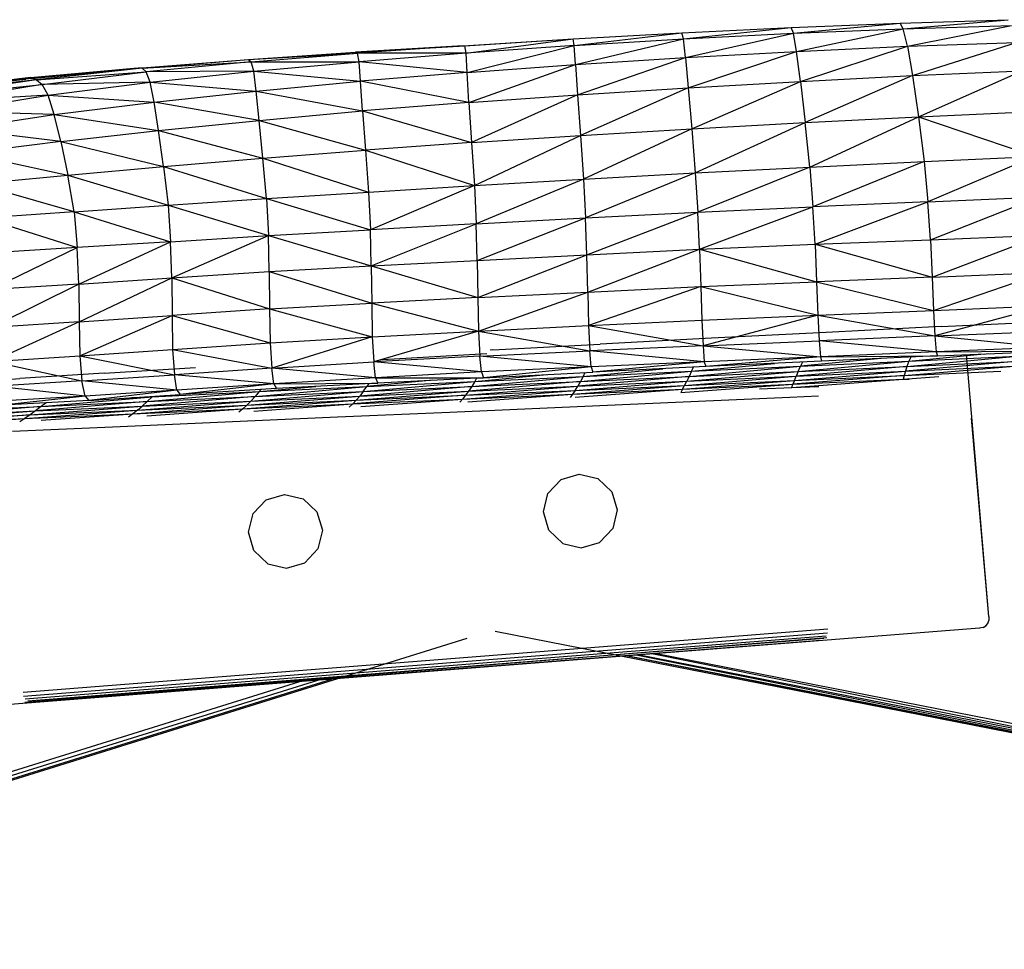
# Model space of a CAD drawing. Units: inches. Extents: x 0 to 204, y 0 to 264.
# Drawn here: x 83 to 88, y 114 to 119 of the extents above; entities that cross this region are included whole.
import ezdxf

# ---------------------------------------------------------------- set-up
doc = ezdxf.new("R2010")
doc.units = ezdxf.units.IN
doc.header["$MEASUREMENT"] = 0
doc.layers.get('0').update_dxf_attribs({"color": 10})

# ---------------------------------------------------------------- blocks, each defined once
blk = doc.blocks.new('CIAO-5U-SD')
for p, q in [((0.208, 29.912), (0.7861, 29.9401)), ((0.217, 29.8795), (0.7861, 29.9401)), ((0.7861, 29.9401), (1.3624, 29.9631)), ((0.7987, 29.9092), (0.7861, 29.9401)), ((0.7987, 29.9092), (1.3624, 29.9631)), ((0.7987, 29.9092), (1.3787, 29.9327)), ((0.815, 29.813), (1.3787, 29.9327)), ((1.3624, 29.9631), (1.9325, 29.9807)), ((1.3787, 29.9327), (1.3624, 29.9631)), ((1.3787, 29.9327), (1.9325, 29.9807)), ((1.3787, 29.9327), (1.9509, 29.9496)), ((1.4007, 29.8401), (1.3787, 29.9327)), ((1.4007, 29.8401), (1.9509, 29.9496)), ((-0.9472, 29.8432), (-0.3672, 29.8792)), ((-0.9388, 29.8426), (-0.3672, 29.8792)), ((-0.9322, 29.8035), (-0.3672, 29.8792)), ((-0.3672, 29.8792), (0.208, 29.912)), ((-0.3604, 29.844), (-0.3672, 29.8792)), ((-0.3604, 29.844), (0.208, 29.912)), ((-0.3604, 29.844), (0.217, 29.8795)), ((-0.3535, 29.7438), (0.217, 29.8795)), ((0.217, 29.8795), (0.208, 29.912)), ((0.217, 29.8795), (0.7987, 29.9092)), ((0.2275, 29.7805), (0.217, 29.8795)), ((0.2275, 29.7805), (0.7987, 29.9092)), ((0.815, 29.813), (0.7987, 29.9092)), ((-0.9472, 29.8432), (-1.5165, 29.8094)), ((-1.5165, 29.8094), (-0.9388, 29.8426)), ((-0.9472, 29.842), (-1.5059, 29.8032)), ((-0.9472, 29.8432), (-0.9388, 29.8426)), ((-0.9322, 29.8035), (-0.9388, 29.8426)), ((-0.3604, 29.844), (-0.9322, 29.8035)), ((-0.9265, 29.7024), (-0.3604, 29.844)), ((-0.3535, 29.7438), (-0.3604, 29.844)), ((0.815, 29.813), (1.4007, 29.8401)), ((0.8354, 29.6548), (1.4007, 29.8401)), ((1.4007, 29.8401), (1.9766, 29.8602)), ((1.4007, 29.8401), (1.4278, 29.6853)), ((1.4278, 29.6853), (1.9766, 29.8602)), ((-2.0824, 29.771), (-1.5165, 29.8094)), ((-2.0824, 29.771), (-1.5059, 29.8032)), ((-2.0677, 29.7583), (-1.5059, 29.8032)), ((-1.5165, 29.8094), (-1.5059, 29.8032)), ((-0.9322, 29.8035), (-1.5059, 29.8032)), ((-1.4972, 29.7588), (-1.5059, 29.8032)), ((-0.9322, 29.8035), (-1.4972, 29.7588)), ((-0.9265, 29.7024), (-0.9322, 29.8035)), ((-0.3535, 29.7438), (0.2275, 29.7805)), ((-0.3437, 29.5839), (0.2275, 29.7805)), ((0.2275, 29.7805), (0.815, 29.813)), ((0.2275, 29.7805), (0.2414, 29.6203)), ((0.2414, 29.6203), (0.815, 29.813)), ((0.8354, 29.6548), (0.815, 29.813)), ((-3.2345, 29.6746), (-2.6699, 29.7259)), ((-3.2321, 29.6706), (-2.6666, 29.7247)), ((-2.6666, 29.7229), (-3.2321, 29.6706)), ((-2.6444, 29.725), (-3.2028, 29.6637)), ((-2.6666, 29.7247), (-2.0824, 29.771)), ((-2.6444, 29.725), (-2.6666, 29.7247)), ((-2.6444, 29.725), (-2.0824, 29.771)), ((-2.6444, 29.725), (-2.0677, 29.7583)), ((-2.6444, 29.725), (-2.6234, 29.7055)), ((-2.0677, 29.7583), (-2.6234, 29.7055)), ((-2.0824, 29.771), (-2.0677, 29.7583)), ((-2.0677, 29.7583), (-1.4972, 29.7588)), ((-2.0544, 29.7085), (-2.0677, 29.7583)), ((-2.0544, 29.7085), (-1.4972, 29.7588)), ((-0.9265, 29.7024), (-1.4972, 29.7588)), ((-1.4897, 29.6556), (-1.4972, 29.7588)), ((-0.9265, 29.7024), (-0.3535, 29.7438)), ((-0.9181, 29.5437), (-0.3535, 29.7438)), ((-0.3535, 29.7438), (-0.3437, 29.5839)), ((-3.2636, 29.6689), (-3.8671, 29.6028)), ((-3.2345, 29.6746), (-3.8347, 29.6073)), ((-3.2321, 29.6706), (-3.8322, 29.5986)), ((-3.2321, 29.6706), (-3.7967, 29.5942)), ((-3.2345, 29.6746), (-3.2636, 29.6689)), ((-3.2321, 29.672), (-3.2636, 29.6689)), ((-3.2636, 29.6689), (-3.2321, 29.6714)), ((-3.2028, 29.6637), (-3.2321, 29.6706)), ((-3.2028, 29.6637), (-2.6234, 29.7055)), ((-3.1731, 29.6382), (-2.6234, 29.7055)), ((-2.0544, 29.7085), (-2.6234, 29.7055)), ((-2.6029, 29.6508), (-2.6234, 29.7055)), ((-2.6029, 29.6508), (-2.0544, 29.7085)), ((-2.0419, 29.6033), (-2.0544, 29.7085)), ((-2.0544, 29.7085), (-1.4897, 29.6556)), ((-0.9265, 29.7024), (-1.4897, 29.6556)), ((-0.9181, 29.5437), (-0.9265, 29.7024)), ((0.8354, 29.6548), (1.4278, 29.6853)), ((1.4278, 29.6853), (0.8606, 29.4371)), ((1.4278, 29.6853), (2.008, 29.7097)), ((1.4278, 29.6853), (1.4591, 29.4679)), ((1.4591, 29.4679), (2.008, 29.7097)), ((-3.2602, 29.6655), (-3.8638, 29.5963)), ((-3.2602, 29.6655), (-3.8322, 29.5986)), ((-3.2028, 29.6637), (-3.7967, 29.5942)), ((-3.2028, 29.6637), (-3.7579, 29.5793)), ((-3.7579, 29.5793), (-3.1731, 29.6382)), ((-3.1731, 29.6382), (-3.7168, 29.55)), ((-3.2028, 29.6637), (-3.1731, 29.6382)), ((-2.6029, 29.6508), (-3.1731, 29.6382)), ((-3.1423, 29.5811), (-3.1731, 29.6382)), ((-3.1423, 29.5811), (-2.6029, 29.6508)), ((-2.5821, 29.5454), (-2.6029, 29.6508)), ((-2.6029, 29.6508), (-2.0419, 29.6033)), ((-2.0419, 29.6033), (-1.4897, 29.6556)), ((-0.9181, 29.5437), (-1.4897, 29.6556)), ((-1.4796, 29.4982), (-1.4897, 29.6556)), ((-0.3437, 29.5839), (0.2414, 29.6203)), ((0.2414, 29.6203), (-0.3281, 29.3687)), ((0.2414, 29.6203), (0.8354, 29.6548)), ((0.2414, 29.6203), (0.2605, 29.4036)), ((0.2605, 29.4036), (0.8354, 29.6548)), ((0.8354, 29.6548), (0.8606, 29.4371)), ((-3.1423, 29.5811), (-3.7168, 29.55)), ((-3.6725, 29.4948), (-3.1423, 29.5811)), ((-3.1096, 29.4793), (-3.1423, 29.5811)), ((-3.1423, 29.5811), (-2.5821, 29.5454)), ((-2.5821, 29.5454), (-2.0419, 29.6033)), ((-2.0271, 29.4482), (-2.0419, 29.6033)), ((-2.0419, 29.6033), (-1.4796, 29.4982)), ((-0.9181, 29.5437), (-0.3437, 29.5839)), ((-0.3437, 29.5839), (-0.9034, 29.3314)), ((-0.3437, 29.5839), (-0.3281, 29.3687)), ((-3.1096, 29.4793), (-2.5821, 29.5454)), ((-2.5591, 29.395), (-2.5821, 29.5454)), ((-2.0271, 29.4482), (-2.5821, 29.5454)), ((-0.9181, 29.5437), (-1.4796, 29.4982)), ((-0.9181, 29.5437), (-0.9034, 29.3314)), ((-3.1096, 29.4793), (-3.6725, 29.4948)), ((-3.6239, 29.4022), (-3.1096, 29.4793)), ((-3.0747, 29.3374), (-3.1096, 29.4793)), ((-3.1096, 29.4793), (-2.5591, 29.395)), ((-2.0271, 29.4482), (-1.4796, 29.4982)), ((-1.4796, 29.4982), (-0.9034, 29.3314)), ((-1.4796, 29.4982), (-1.4634, 29.291)), ((0.8606, 29.4371), (1.4591, 29.4679)), ((0.8845, 29.2019), (1.4591, 29.4679)), ((1.4591, 29.4679), (2.0433, 29.4949)), ((1.4591, 29.4679), (1.4883, 29.2309)), ((1.4591, 29.4679), (2.0758, 29.2586)), ((-2.5591, 29.395), (-2.0271, 29.4482)), ((-2.0066, 29.2484), (-2.0271, 29.4482)), ((-2.0271, 29.4482), (-1.4634, 29.291)), ((0.2605, 29.4036), (0.8606, 29.4371)), ((0.2794, 29.1711), (0.8606, 29.4371)), ((0.8845, 29.2019), (0.8606, 29.4371)), ((-3.0747, 29.3374), (-3.6239, 29.4022)), ((-3.0747, 29.3374), (-2.5591, 29.395)), ((-2.5317, 29.2047), (-2.5591, 29.395)), ((-2.5591, 29.395), (-2.0066, 29.2484)), ((-0.9034, 29.3314), (-0.3281, 29.3687)), ((-0.8884, 29.1042), (-0.3281, 29.3687)), ((-0.3281, 29.3687), (0.2605, 29.4036)), ((-0.3281, 29.3687), (-0.3122, 29.1383)), ((0.2605, 29.4036), (-0.3122, 29.1383)), ((0.2605, 29.4036), (0.2794, 29.1711)), ((-3.0747, 29.3374), (-3.5727, 29.2744)), ((-3.0747, 29.3374), (-3.0369, 29.1598)), ((-3.0747, 29.3374), (-2.5317, 29.2047)), ((-0.9034, 29.3314), (-1.4634, 29.291)), ((-0.9034, 29.3314), (-0.8884, 29.1042)), ((-3.5727, 29.2744), (-3.0369, 29.1598)), ((-2.0066, 29.2484), (-1.4634, 29.291)), ((-1.4634, 29.291), (-1.4474, 29.0697)), ((-1.4634, 29.291), (-0.8884, 29.1042)), ((1.4883, 29.2309), (2.0758, 29.2586)), ((2.0758, 29.2586), (1.5089, 29.0178)), ((-3.0369, 29.1598), (-2.5317, 29.2047)), ((-2.5317, 29.2047), (-2.0066, 29.2484)), ((-2.5317, 29.2047), (-2.5075, 29.0002)), ((-2.5317, 29.2047), (-1.9877, 29.035)), ((-1.9877, 29.035), (-2.0066, 29.2484)), ((-2.0066, 29.2484), (-1.4474, 29.0697)), ((0.2794, 29.1711), (0.8845, 29.2019)), ((0.8845, 29.2019), (0.2926, 28.9638)), ((0.8845, 29.2019), (1.4883, 29.2309)), ((0.8845, 29.2019), (0.9015, 28.9915)), ((1.4883, 29.2309), (0.9015, 28.9915)), ((1.4883, 29.2309), (1.5089, 29.0178)), ((-3.5208, 29.1134), (-3.0369, 29.1598)), ((-3.005, 28.9661), (-3.0369, 29.1598)), ((-3.0369, 29.1598), (-2.5075, 29.0002)), ((-0.3122, 29.1383), (0.2794, 29.1711)), ((0.2794, 29.1711), (-0.3015, 28.9331)), ((0.2794, 29.1711), (0.2926, 28.9638)), ((-3.005, 28.9661), (-3.5208, 29.1134)), ((-1.4474, 29.0697), (-0.8884, 29.1042)), ((-0.8884, 29.1042), (-1.4383, 28.8705)), ((-0.8884, 29.1042), (-0.3122, 29.1383)), ((-0.8884, 29.1042), (-0.8791, 28.9014)), ((-0.3122, 29.1383), (-0.8791, 28.9014)), ((-0.3122, 29.1383), (-0.3015, 28.9331)), ((-1.9877, 29.035), (-1.4474, 29.0697)), ((-1.4474, 29.0697), (-1.4383, 28.8705)), ((1.5089, 29.0178), (2.0986, 29.0443)), ((1.5227, 28.8177), (2.0986, 29.0443)), ((-3.005, 28.9661), (-2.5075, 29.0002)), ((-2.5075, 29.0002), (-1.9877, 29.035)), ((-2.5075, 29.0002), (-2.4944, 28.8072)), ((-2.5075, 29.0002), (-1.9774, 28.8394)), ((-1.9877, 29.035), (-1.9774, 28.8394)), ((-1.9877, 29.035), (-1.4383, 28.8705)), ((1.5089, 29.0178), (0.9015, 28.9915)), ((0.913, 28.7935), (1.5089, 29.0178)), ((1.5227, 28.8177), (1.5089, 29.0178)), ((-3.005, 28.9661), (-3.4782, 28.9331)), ((-3.005, 28.9661), (-2.4944, 28.8072)), ((-3.005, 28.9661), (-2.9875, 28.7759)), ((-0.3015, 28.9331), (0.2926, 28.9638)), ((-0.2945, 28.7388), (0.2926, 28.9638)), ((0.2926, 28.9638), (0.9015, 28.9915)), ((0.3017, 28.7678), (0.2926, 28.9638)), ((0.3017, 28.7678), (0.9015, 28.9915)), ((0.913, 28.7935), (0.9015, 28.9915)), ((-3.4782, 28.9331), (-2.9875, 28.7759)), ((-0.8791, 28.9014), (-1.4383, 28.8705)), ((-1.4337, 28.6793), (-0.8791, 28.9014)), ((-0.8791, 28.9014), (-0.3015, 28.9331)), ((-0.8737, 28.7086), (-0.8791, 28.9014)), ((-0.8737, 28.7086), (-0.3015, 28.9331)), ((-0.2945, 28.7388), (-0.3015, 28.9331)), ((-2.4944, 28.8072), (-1.9774, 28.8394)), ((-2.4887, 28.6162), (-1.9774, 28.8394)), ((-1.9774, 28.8394), (-1.4383, 28.8705)), ((-1.9728, 28.6492), (-1.9774, 28.8394)), ((-1.9774, 28.8394), (-1.4337, 28.6793)), ((-1.4337, 28.6793), (-1.4383, 28.8705)), ((1.5227, 28.8177), (2.1141, 28.8425)), ((1.5316, 28.6202), (2.1141, 28.8425)), ((-2.4944, 28.8072), (-2.9875, 28.7759)), ((-2.9799, 28.5837), (-2.4944, 28.8072)), ((-2.4887, 28.6162), (-2.4944, 28.8072)), ((0.3017, 28.7678), (0.913, 28.7935)), ((0.913, 28.7935), (1.5227, 28.8177)), ((0.913, 28.7935), (1.5316, 28.6202)), ((0.913, 28.7935), (0.9208, 28.5957)), ((1.5227, 28.8177), (1.5316, 28.6202)), ((-2.9875, 28.7759), (-3.455, 28.7475)), ((-3.4448, 28.5551), (-2.9875, 28.7759)), ((-2.9799, 28.5837), (-2.9875, 28.7759)), ((-0.8737, 28.7086), (-0.2945, 28.7388)), ((-0.8703, 28.5118), (-0.2945, 28.7388)), ((-0.2945, 28.7388), (0.3017, 28.7678)), ((-0.2896, 28.5413), (-0.2945, 28.7388)), ((-0.2896, 28.5413), (0.3017, 28.7678)), ((0.3017, 28.7678), (0.3082, 28.5698)), ((0.3017, 28.7678), (0.9208, 28.5957)), ((-1.4337, 28.6793), (-0.8737, 28.7086)), ((-0.8737, 28.7086), (-0.8703, 28.5118)), ((-2.4887, 28.6162), (-1.9728, 28.6492)), ((-1.9728, 28.6492), (-1.4337, 28.6793)), ((-1.9728, 28.6492), (-1.9708, 28.4517)), ((-1.9728, 28.6492), (-1.4314, 28.4825)), ((-1.4337, 28.6793), (-0.8703, 28.5118)), ((-1.4337, 28.6793), (-1.4314, 28.4825)), ((1.5316, 28.6202), (2.1242, 28.6444)), ((1.5382, 28.4444), (2.1242, 28.6444)), ((-2.9799, 28.5837), (-3.4448, 28.5551)), ((-2.9799, 28.5837), (-3.4415, 28.3545)), ((-2.9799, 28.5837), (-2.4887, 28.6162)), ((-2.9799, 28.5837), (-2.9776, 28.3841)), ((-2.9776, 28.3841), (-2.4887, 28.6162)), ((-2.4887, 28.6162), (-1.9708, 28.4517)), ((-2.4887, 28.6162), (-2.4868, 28.4177)), ((0.3082, 28.5698), (0.9208, 28.5957)), ((1.5316, 28.6202), (0.9208, 28.5957)), ((0.9208, 28.5957), (0.9269, 28.4189)), ((0.9208, 28.5957), (1.5382, 28.4444)), ((1.5316, 28.6202), (1.5382, 28.4444)), ((-0.8703, 28.5118), (-0.2896, 28.5413)), ((-0.8664, 28.3352), (-0.2896, 28.5413)), ((-0.2896, 28.5413), (0.3082, 28.5698)), ((-0.2896, 28.5413), (-0.2849, 28.3642)), ((0.3082, 28.5698), (-0.2849, 28.3642)), ((0.3082, 28.5698), (0.3138, 28.3921)), ((0.3082, 28.5698), (0.9269, 28.4189)), ((-1.9708, 28.4517), (-1.4314, 28.4825)), ((-0.8703, 28.5118), (-1.4314, 28.4825)), ((-1.4314, 28.4825), (-1.4281, 28.3049)), ((-1.4314, 28.4825), (-0.8664, 28.3352)), ((-0.8703, 28.5118), (-0.8664, 28.3352)), ((-1.9708, 28.4517), (-2.4868, 28.4177)), ((-1.9708, 28.4517), (-1.9679, 28.2728)), ((-1.9708, 28.4517), (-1.4281, 28.3049)), ((0.9269, 28.4189), (1.5382, 28.4444)), ((1.5382, 28.4444), (2.1318, 28.4683)), ((1.5382, 28.4444), (1.5455, 28.3094)), ((2.1318, 28.4683), (1.5455, 28.3094)), ((-2.9776, 28.3841), (-3.4415, 28.3545)), ((-2.9776, 28.3841), (-3.4369, 28.1744)), ((-2.9776, 28.3841), (-2.4868, 28.4177)), ((-2.9776, 28.3841), (-2.9742, 28.2043)), ((-2.9742, 28.2043), (-2.4868, 28.4177)), ((-2.4868, 28.4177), (-2.4838, 28.2382)), ((-2.4868, 28.4177), (-1.9679, 28.2728)), ((-0.2849, 28.3642), (0.3138, 28.3921)), ((0.3138, 28.3921), (0.9269, 28.4189)), ((0.3138, 28.3921), (0.3201, 28.2572)), ((0.9269, 28.4189), (0.3201, 28.2572)), ((0.9269, 28.4189), (1.5455, 28.3094)), ((0.9269, 28.4189), (0.9335, 28.2838)), ((1.5796, 28.3584), (2.1721, 28.3875)), ((-1.4281, 28.3049), (-0.8664, 28.3352)), ((-0.8664, 28.3352), (-1.4207, 28.1717)), ((-0.8664, 28.3352), (-0.2849, 28.3642)), ((-0.8664, 28.3352), (-0.8594, 28.2031)), ((-0.8664, 28.3352), (-0.2784, 28.2309)), ((-0.2849, 28.3642), (0.3201, 28.2572)), ((-0.2849, 28.3642), (-0.2784, 28.2309)), ((0.9717, 28.328), (0.3653, 28.2971)), ((1.5796, 28.3584), (0.9717, 28.328)), ((1.5455, 28.3094), (2.1398, 28.3328)), ((-2.4838, 28.2382), (-1.9679, 28.2728)), ((-1.9679, 28.2728), (-1.4281, 28.3049)), ((-1.9679, 28.2728), (-1.9599, 28.1383)), ((-1.4281, 28.3049), (-1.9599, 28.1383)), ((-1.4281, 28.3049), (-1.4207, 28.1717)), ((-0.7914, 28.2354), (-0.223, 28.2662)), ((0.3653, 28.2971), (-0.223, 28.2662)), ((0.3201, 28.2572), (0.9335, 28.2838)), ((1.5455, 28.3094), (0.9335, 28.2838)), ((1.5529, 28.2257), (0.9335, 28.2838)), ((0.9335, 28.2838), (0.9404, 28.1997)), ((1.5455, 28.3094), (2.1475, 28.2494)), ((1.5455, 28.3094), (1.5529, 28.2257)), ((-2.9742, 28.2043), (-2.4838, 28.2382)), ((-2.4838, 28.2382), (-1.9599, 28.1383)), ((-2.4838, 28.2382), (-2.4747, 28.1042)), ((-0.8231, 28.2148), (-1.3751, 28.1833)), ((-0.8594, 28.2031), (-0.2784, 28.2309)), ((-0.7914, 28.2354), (-0.8049, 28.2346)), ((0.3201, 28.2572), (-0.2784, 28.2309)), ((0.3269, 28.1729), (-0.2784, 28.2309)), ((-0.2706, 28.1468), (-0.2784, 28.2309)), ((0.3201, 28.2572), (0.9404, 28.1997)), ((0.3201, 28.2572), (0.3269, 28.1729)), ((1.5529, 28.2257), (0.9404, 28.1997)), ((1.4086, 28.176), (1.8061, 28.2143)), ((2.1475, 28.2494), (1.5529, 28.2257)), ((1.5529, 28.2257), (2.1546, 28.2293)), ((1.5529, 28.2257), (1.5598, 28.2038)), ((1.5598, 28.2038), (2.1546, 28.2293)), ((-3.4369, 28.1744), (-2.9742, 28.2043)), ((-3.4369, 28.1744), (-2.963, 28.0718)), ((-2.9742, 28.2043), (-2.963, 28.0718)), ((-2.9742, 28.2043), (-2.4747, 28.1042)), ((-1.9599, 28.1383), (-1.4207, 28.1717)), ((-0.8594, 28.2031), (-1.4207, 28.1717)), ((-0.8504, 28.1193), (-1.4207, 28.1717)), ((-1.4105, 28.0884), (-1.4207, 28.1717)), ((-0.2706, 28.1468), (-0.8594, 28.2031)), ((-0.8504, 28.1193), (-0.8594, 28.2031)), ((0.3269, 28.1729), (-0.2706, 28.1468)), ((0.3269, 28.1729), (-0.2621, 28.1173)), ((0.26, 28.1226), (0.6974, 28.1643)), ((0.9404, 28.1997), (0.3269, 28.1729)), ((0.3269, 28.1729), (0.3343, 28.1471)), ((0.9404, 28.1997), (0.3343, 28.1471)), ((0.9473, 28.1762), (0.3343, 28.1471)), ((0.8233, 28.1218), (1.4086, 28.176)), ((1.2627, 28.1904), (0.8351, 28.1494)), ((0.8351, 28.1494), (1.4086, 28.176)), ((0.8452, 28.1713), (0.8351, 28.1494)), ((0.9404, 28.1997), (1.5598, 28.2038)), ((0.9404, 28.1997), (0.9473, 28.1762)), ((1.5598, 28.2038), (0.9473, 28.1762)), ((1.9701, 28.1743), (1.3898, 28.1229)), ((1.3983, 28.1482), (1.9782, 28.2023)), ((1.4086, 28.176), (1.3983, 28.1482)), ((1.3983, 28.1482), (1.9701, 28.1743)), ((1.4086, 28.176), (1.9782, 28.2023)), ((1.4182, 28.1974), (1.4086, 28.176)), ((1.8307, 26.8265), (1.7135, 28.2104)), ((-2.8449, 28.1128), (-3.2911, 28.0839)), ((-2.8449, 28.1128), (-2.3634, 28.1432)), ((-1.9599, 28.1383), (-2.4747, 28.1042)), ((-1.4105, 28.0884), (-1.9599, 28.1383)), ((-1.9483, 28.0555), (-1.9599, 28.1383)), ((-0.8504, 28.1193), (-1.4105, 28.0884)), ((-0.2706, 28.1468), (-0.8504, 28.1193)), ((-0.8504, 28.1193), (-0.8402, 28.0879)), ((-0.2706, 28.1468), (-0.8402, 28.0879)), ((-0.8402, 28.0879), (-0.2621, 28.1173)), ((-0.3282, 28.0688), (0.26, 28.1226)), ((-0.3139, 28.0958), (0.1068, 28.1358)), ((-0.3139, 28.0958), (0.26, 28.1226)), ((-0.3042, 28.1152), (-0.3139, 28.0958)), ((-0.2706, 28.1468), (-0.2621, 28.1173)), ((0.3343, 28.1471), (-0.2621, 28.1173)), ((0.2346, 28.0704), (0.8233, 28.1218)), ((0.2471, 28.0953), (0.8351, 28.1494)), ((0.26, 28.1226), (0.2471, 28.0953)), ((0.2471, 28.0953), (0.8233, 28.1218)), ((0.26, 28.1226), (0.8351, 28.1494)), ((0.26, 28.1226), (0.2701, 28.1439)), ((0.8033, 28.0741), (1.3898, 28.1229)), ((1.3983, 28.1482), (0.8126, 28.0967)), ((0.8126, 28.0967), (1.3898, 28.1229)), ((0.8233, 28.1218), (0.8126, 28.0967)), ((0.8233, 28.1218), (0.8351, 28.1494)), ((0.8233, 28.1218), (1.3983, 28.1482)), ((1.3833, 28.1002), (1.9645, 28.1489)), ((1.3833, 28.1002), (1.8936, 28.1231)), ((1.3898, 28.1229), (1.3833, 28.1002)), ((1.3898, 28.1229), (1.9645, 28.1489)), ((1.3983, 28.1482), (1.3898, 28.1229)), ((-3.7018, 28.0562), (-3.2911, 28.0839)), ((-2.963, 28.0718), (-3.4232, 28.0434)), ((-2.963, 28.0718), (-2.4747, 28.1042)), ((-2.4609, 28.0224), (-2.963, 28.0718)), ((-2.9465, 27.9915), (-2.963, 28.0718)), ((-1.9483, 28.0555), (-2.4747, 28.1042)), ((-2.4609, 28.0224), (-2.4747, 28.1042)), ((-1.9483, 28.0555), (-2.4609, 28.0224)), ((-1.9483, 28.0555), (-2.444, 27.9996)), ((-1.4105, 28.0884), (-1.9483, 28.0555)), ((-1.9483, 28.0555), (-1.3985, 28.0604)), ((-1.9483, 28.0555), (-1.9341, 28.0319)), ((-1.3985, 28.0604), (-1.9341, 28.0319)), ((-1.4756, 28.0156), (-0.8864, 28.0689)), ((-1.1089, 28.0747), (-1.457, 28.042)), ((-1.457, 28.042), (-0.8864, 28.0689)), ((-1.446, 28.0585), (-1.457, 28.042)), ((-1.4105, 28.0884), (-0.8402, 28.0879)), ((-1.4105, 28.0884), (-1.3985, 28.0604)), ((-0.8402, 28.0879), (-1.3985, 28.0604)), ((-0.3282, 28.0688), (-0.9189, 28.0178)), ((-0.9025, 28.0422), (-0.3139, 28.0958)), ((-0.8864, 28.0689), (-0.9025, 28.0422)), ((-0.9025, 28.0422), (-0.3282, 28.0688)), ((-0.8864, 28.0689), (-0.5048, 28.105)), ((-0.8864, 28.0689), (-0.3139, 28.0958)), ((-0.8765, 28.0864), (-0.8864, 28.0689)), ((-0.3566, 28.0218), (0.2346, 28.0704)), ((0.2471, 28.0953), (-0.3425, 28.0441)), ((-0.3425, 28.0441), (0.2346, 28.0704)), ((-0.3282, 28.0688), (-0.3425, 28.0441)), ((-0.3139, 28.0958), (-0.3282, 28.0688)), ((-0.3282, 28.0688), (0.2471, 28.0953)), ((0.212, 28.028), (0.8033, 28.0741)), ((0.2228, 28.048), (0.8126, 28.0967)), ((0.2228, 28.048), (0.8033, 28.0741)), ((0.2228, 28.048), (0.2346, 28.0704)), ((0.2346, 28.0704), (0.8126, 28.0967)), ((0.2471, 28.0953), (0.2346, 28.0704)), ((0.7892, 28.0365), (1.3788, 28.0801)), ((1.3833, 28.1002), (0.7954, 28.0541)), ((0.7954, 28.0541), (1.3788, 28.0801)), ((0.8033, 28.0741), (0.7954, 28.0541)), ((0.8033, 28.0741), (1.3833, 28.1002)), ((0.8033, 28.0741), (0.8126, 28.0967)), ((1.3833, 28.1002), (1.3788, 28.0801)), ((1.3788, 28.0801), (1.5659, 28.0949)), ((1.3788, 28.0801), (1.4107, 28.0815)), ((-2.9465, 27.9915), (-3.4232, 28.0434)), ((-2.4609, 28.0224), (-2.9465, 27.9915)), ((-2.4609, 28.0224), (-2.9269, 27.9686)), ((-2.6182, 27.9626), (-2.0255, 28.0151)), ((-2.5916, 27.9883), (-2.0255, 28.0151)), ((-2.4609, 28.0224), (-2.444, 27.9996)), ((-1.9341, 28.0319), (-2.444, 27.9996)), ((-2.0695, 27.9652), (-1.4756, 28.0156)), ((-2.0475, 27.9891), (-1.457, 28.042)), ((-2.0475, 27.9891), (-1.4756, 28.0156)), ((-2.0255, 28.0151), (-2.0475, 27.9891)), ((-2.0255, 28.0151), (-1.7273, 28.0429)), ((-2.0255, 28.0151), (-1.457, 28.042)), ((-2.0255, 28.0151), (-2.016, 28.0267)), ((-1.5133, 27.9696), (-0.9189, 28.0178)), ((-0.9025, 28.0422), (-1.4945, 27.9915)), ((-1.4945, 27.9915), (-0.9189, 28.0178)), ((-1.4756, 28.0156), (-1.4945, 27.9915)), ((-1.4756, 28.0156), (-0.9025, 28.0422)), ((-1.4756, 28.0156), (-1.457, 28.042)), ((-0.9512, 27.9759), (-0.3566, 28.0218)), ((-0.9352, 27.9957), (-0.3425, 28.0441)), ((-0.9352, 27.9957), (-0.3566, 28.0218)), ((-0.9189, 28.0178), (-0.9352, 27.9957)), ((-0.9189, 28.0178), (-0.3425, 28.0441)), ((-0.9025, 28.0422), (-0.9189, 28.0178)), ((-0.3701, 28.002), (0.2228, 28.048)), ((-0.3701, 28.002), (0.212, 28.028)), ((-0.3566, 28.0218), (-0.3701, 28.002)), ((-0.3566, 28.0218), (0.2228, 28.048)), ((-0.3566, 28.0218), (-0.3425, 28.0441)), ((-0.3561, 27.9864), (0.212, 28.028)), ((0.2022, 28.0105), (0.7954, 28.0541)), ((0.212, 28.028), (0.2022, 28.0105)), ((0.212, 28.028), (0.7954, 28.0541)), ((0.212, 28.028), (0.2228, 28.048)), ((0.6186, 28.029), (0.7892, 28.0365)), ((0.7892, 28.0365), (0.7954, 28.0541)), ((0.7892, 28.0365), (0.9326, 28.0429)), ((-2.9465, 27.9915), (-3.4035, 27.9653)), ((-2.9465, 27.9915), (-3.3811, 27.9442)), ((-2.9269, 27.9686), (-3.3811, 27.9442)), ((-2.6182, 27.9626), (-3.2085, 27.9131)), ((-3.178, 27.9365), (-2.5916, 27.9883)), ((-3.178, 27.9365), (-2.6182, 27.9626)), ((-3.1528, 27.9565), (-3.178, 27.9365)), ((-2.9465, 27.9915), (-2.9269, 27.9686)), ((-2.9269, 27.9686), (-2.444, 27.9996)), ((-2.6991, 27.9832), (-2.5916, 27.9883)), ((-2.6694, 27.9173), (-2.0695, 27.9652)), ((-2.0475, 27.9891), (-2.6441, 27.9389)), ((-2.6441, 27.9389), (-2.0695, 27.9652)), ((-2.6182, 27.9626), (-2.6441, 27.9389)), ((-2.6182, 27.9626), (-2.0475, 27.9891)), ((-2.5916, 27.9883), (-2.6182, 27.9626)), ((-2.5916, 27.9883), (-2.5283, 27.9942)), ((-2.1125, 27.9239), (-1.5133, 27.9696)), ((-2.0913, 27.9434), (-1.4945, 27.9915)), ((-2.0913, 27.9434), (-1.5133, 27.9696)), ((-2.0913, 27.9434), (-2.0695, 27.9652)), ((-2.0695, 27.9652), (-1.4945, 27.9915)), ((-2.0475, 27.9891), (-2.0695, 27.9652)), ((-0.9352, 27.9957), (-1.5319, 27.9499)), ((-1.5319, 27.9499), (-0.9512, 27.9759)), ((-1.5133, 27.9696), (-1.5319, 27.9499)), ((-1.5133, 27.9696), (-0.9352, 27.9957)), ((-1.5133, 27.9696), (-1.4945, 27.9915)), ((-1.4888, 27.937), (-0.9512, 27.9759)), ((-0.9512, 27.9759), (-0.9661, 27.9591)), ((-0.9512, 27.9759), (-0.3701, 28.002)), ((-0.9352, 27.9957), (-0.9512, 27.9759)), ((-0.923, 27.9617), (-0.3701, 28.002)), ((-0.4238, 27.9328), (0.1745, 27.9589)), ((-0.3701, 28.002), (-0.3828, 27.9845)), ((0.1745, 27.9589), (0.7786, 27.9853)), ((0.7786, 27.9853), (0.9304, 27.9919)), ((-3.7854, 27.8667), (-3.2085, 27.9131)), ((-3.178, 27.9365), (-3.7526, 27.888)), ((-3.7526, 27.888), (-3.2085, 27.9131)), ((-3.7172, 27.9112), (-3.178, 27.9365)), ((-3.2652, 27.8723), (-2.6694, 27.9173)), ((-3.2375, 27.8916), (-2.6441, 27.9389)), ((-3.2375, 27.8916), (-2.6694, 27.9173)), ((-3.2085, 27.9131), (-3.2375, 27.8916)), ((-3.2085, 27.9131), (-2.6441, 27.9389)), ((-3.178, 27.9365), (-3.2085, 27.9131)), ((-2.6938, 27.8979), (-2.0913, 27.9434)), ((-2.6938, 27.8979), (-2.1125, 27.9239)), ((-2.6694, 27.9173), (-2.6938, 27.8979)), ((-2.6694, 27.9173), (-2.0913, 27.9434)), ((-2.6694, 27.9173), (-2.6441, 27.9389)), ((-2.6192, 27.8878), (-2.1125, 27.9239)), ((-2.1125, 27.9239), (-2.133, 27.9067)), ((-2.1125, 27.9239), (-1.5319, 27.9499)), ((-2.1125, 27.9239), (-2.0913, 27.9434)), ((-2.0545, 27.9124), (-1.5319, 27.9499)), ((-1.6116, 27.8809), (-1.0185, 27.9068)), ((-1.5497, 27.9326), (-1.5319, 27.9499)), ((-1.0185, 27.9068), (-0.4238, 27.9328)), ((-3.2375, 27.8916), (-3.8161, 27.8475)), ((-3.8161, 27.8475), (-3.2652, 27.8723)), ((-3.7854, 27.8667), (-3.2375, 27.8916)), ((-3.7169, 27.8398), (-3.2652, 27.8723)), ((-3.2652, 27.8723), (-3.2917, 27.8553)), ((-3.2652, 27.8723), (-2.6938, 27.8979)), ((-3.2375, 27.8916), (-3.2652, 27.8723)), ((-3.1787, 27.8633), (-2.6938, 27.8979)), ((-2.8015, 27.829), (-2.2052, 27.855)), ((-2.6938, 27.8979), (-2.7173, 27.8808)), ((-2.2052, 27.855), (-1.6116, 27.8809)), ((1.8307, 26.8265), (1.7388, 27.8748)), ((-3.3304, 27.8059), (-2.8015, 27.829)), ((-0.5001, 27.4774), (-0.4306, 27.5506)), ((-0.4306, 27.5506), (-0.3338, 27.5793)), ((-0.3338, 27.5793), (-0.2356, 27.5557)), ((-0.2356, 27.5557), (-0.1623, 27.4862)), ((-0.1623, 27.4862), (-0.1336, 27.3894)), ((-2.0588, 27.3702), (-1.9893, 27.4435)), ((-1.9893, 27.4435), (-1.8925, 27.4721)), ((-1.8925, 27.4721), (-1.7943, 27.4486)), ((-1.7943, 27.4486), (-1.721, 27.379)), ((-0.5237, 27.3792), (-0.5001, 27.4774)), ((-1.721, 27.379), (-1.6923, 27.2822)), ((-0.495, 27.2823), (-0.5237, 27.3792)), ((-0.1336, 27.3894), (-0.1572, 27.2912)), ((-2.0824, 27.272), (-2.0588, 27.3702)), ((-1.6923, 27.2822), (-1.7159, 27.184)), ((-0.4217, 27.2128), (-0.495, 27.2823)), ((-0.1572, 27.2912), (-0.2267, 27.2179)), ((-2.0537, 27.1752), (-2.0824, 27.272)), ((-1.9804, 27.1057), (-2.0537, 27.1752)), ((-1.7159, 27.184), (-1.7854, 27.1108)), ((-0.4217, 27.2128), (-0.3235, 27.1892)), ((-0.3235, 27.1892), (-0.2267, 27.2179)), ((-1.9804, 27.1057), (-1.8822, 27.0821)), ((-1.8822, 27.0821), (-1.7854, 27.1108)), ((1.8252, 26.7894), (1.8304, 26.8059)), ((1.8307, 26.8265), (1.8304, 26.8059)), ((1.7814, 26.7654), (-3.5686, 26.3443)), ((0.9791, 26.7595), (-3.2746, 26.4247)), ((1.8008, 26.7692), (1.7814, 26.7654)), ((1.787, 26.7665), (1.7814, 26.7654)), ((1.8008, 26.7692), (1.8154, 26.7772)), ((1.8154, 26.7772), (1.8252, 26.7894)), ((-0.9282, 26.7096), (-6.2074, 25.0676)), ((0.9779, 26.7388), (-3.2715, 26.4044)), ((-3.2649, 26.3735), (0.9739, 26.7154)), ((0.9712, 26.7222), (-3.2629, 26.389)), ((0.9591, 26.7098), (-3.2488, 26.3787)), ((3.8726, 25.8339), (-0.7792, 26.7473)), ((-3.2293, 26.3733), (0.9415, 26.7016)), ((0.9221, 26.6981), (-3.2277, 26.3733)), ((3.8726, 25.8339), (-0.0879, 26.6183)), ((3.8579, 25.8448), (-0.0836, 26.6186)), ((3.8579, 25.8448), (-0.0338, 26.6225)), ((3.848, 25.863), (-0.0241, 26.6233)), ((3.848, 25.863), (0.0498, 26.6291)), ((3.8428, 25.8887), (0.0662, 26.6304)), ((-6.1954, 25.0802), (-1.6444, 26.4958)), ((-6.1885, 25.0991), (-1.7164, 26.4901)), ((-6.1875, 25.1214), (-1.8111, 26.4827))]:
    blk.add_line(p, q)

msp = doc.modelspace()

# ---------------------------------------------------------------- block references
msp.add_blockref('CIAO-5U-SD', (86.47058, 89.1276))

doc.saveas('drawing.dxf')
